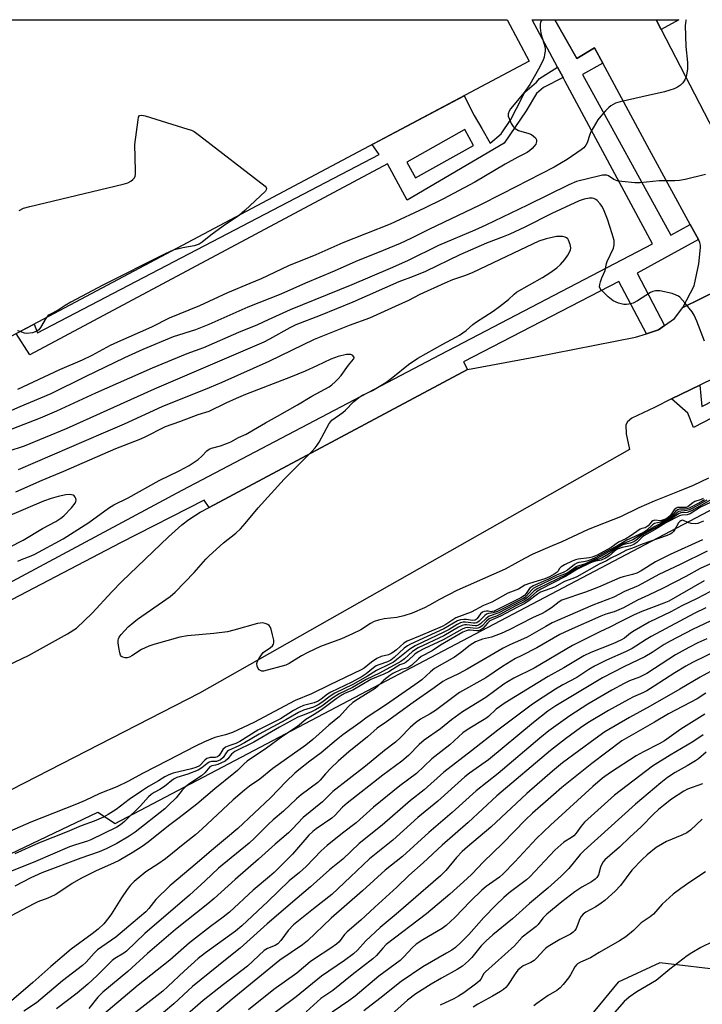
# Model space of a CAD drawing. Units: inches. Extents: x 1261766 to 1267766, y 545452 to 549452.
# Drawn here: x 1263297 to 1263510, y 549144 to 549452 of the extents above; entities that cross this region are included whole.
import ezdxf

# ---------------------------------------------------------------- set-up
doc = ezdxf.new("R2010")
doc.units = ezdxf.units.IN
doc.header["$MEASUREMENT"] = 0
for name, color, linetype in [('BLDG-Footprint', 5, 'Continuous'), ('CULTRL-Pad', 6, 'Continuous'), ('NTRL-Farm Land', 3, 'Continuous'), ('TRANS-Non Street Sidewalk', 7, 'Continuous'), ('TRANS-Parking Lot', 4, 'Continuous'), ('TRANS-Road', 130, 'Continuous'), ('TRANS-Street Sidewalk', 7, 'Continuous'), ('Undefined', 1, 'Continuous')]:
    doc.layers.add(name, color=color, linetype=linetype)

msp = doc.modelspace()

# ---------------------------------------------------------------- linework, layer by layer
at = {"layer": 'BLDG-Footprint', "elevation": 489.7}
msp.add_lwpolyline([(1263456.26, 549439.07), (1263142.62, 549272.49), (1263054.64, 549438.14), (1263080.87, 549452.07), (1263449.38, 549452.03)], close=True, dxfattribs=at)
at = {"layer": 'CULTRL-Pad'}
msp.add_lwpolyline([(1263502.96, 549452.03), (1263497.46, 549448.97), (1263495.88, 549452.03)], close=True, dxfattribs=at)
at = {"layer": 'NTRL-Farm Land'}
for points in [[(1262833.43, 548950.57), (1262930.74, 549001.46), (1263043.05, 549065.03), (1263212.15, 549152.3), (1263321.58, 549204.46), (1263327.01, 549200.95), (1263535.99, 549311.03), (1263653.72, 549371.49), (1263668.08, 549375.95), (1263741.78, 549395.1), (1263773.05, 549409.14), (1263801.76, 549426.37), (1263830.85, 549452), (1263982.99, 549451.98)], [(1263913.12, 549354.9), (1263888.55, 549337.35), (1263848.35, 549302.25), (1263823.78, 549282.47), (1263810.38, 549269.07), (1263798.57, 549255.83), (1263754.22, 549230.31), (1263723.6, 549215.95), (1263691.69, 549201.91), (1263575.24, 549140.81), (1263563.43, 549139.85), (1263548.11, 549144), (1263528.65, 549151.66), (1263518.12, 549154.85), (1263497.07, 549157.4), (1263483.98, 549151.34), (1263344.88, 548982.24), (1263255.54, 548879.5), (1263085.8, 548736.25), (1263067.3, 548726.67), (1263027.73, 548704.34), (1262958.82, 548677.54), (1262862.46, 548664.14)]]:
    msp.add_lwpolyline(points, dxfattribs=at)
at = {"layer": 'TRANS-Non Street Sidewalk'}
for points in [[(1263466.84, 549433.97, 0), (1263460.73, 549430.85, 0), (1263458.48, 549429.02, 0), (1263455.25, 549423.63, 0), (1263448.45, 549413.51, 0), (1263418.15, 549395.67, 0), (1263411.98, 549407.03, 0), (1263300.29, 549347.34, 0), (1263296.09, 549354, 0), (1263301.67, 549356.96, 0), (1263302.76, 549354.18, 0), (1263409.42, 549409.99, 0), (1263407.24, 549413.04, 0), (1263435.94, 549428.28, 0), (1263439.08, 549422.15, 0), (1263441.41, 549418.12, 0), (1263444.02, 549413.53, 0), (1263447.49, 549416.4, 0), (1263450.54, 549420.91, 0), (1263452.23, 549424.28, 0), (1263454.85, 549429.42, 0), (1263458.47, 549432.52, 0), (1263459.48, 549433.68, 0), (1263465.08, 549437.25, 0)], [(1263438.87, 549412.81, 0), (1263436.11, 549417.77, 0), (1263435.97, 549417.7, 0), (1263418.08, 549407.51, 0), (1263420.69, 549402.7, 0)]]:
    msp.add_polyline3d(points, close=True, dxfattribs=at)
at = {"layer": 'TRANS-Parking Lot'}
msp.add_polyline3d([(1263497.46, 549448.97, 0), (1263524.25, 549397.19, 0), (1263526.35, 549393.13, 0), (1263526.68, 549392.71, 0), (1263528.5, 549390.42, 0), (1263532.55, 549388.21, 0), (1263538.01, 549386.33, 0), (1263544.61, 549385.4, 0), (1263553.87, 549386.55, 0), (1263504.21, 549362.11, 0), (1263507.72, 549368.96, 0), (1263509.24, 549375.79, 0), (1263509.76, 549380.85, 0), (1263509.76, 549381.65, 0), (1263509.56, 549382.49, 0), (1263509.06, 549383.39, 0), (1263506.5, 549388.1, 0), (1263493.8, 549411.44, 0), (1263479.2, 549438.51, 0), (1263476.65, 549443.23, 0), (1263471.07, 549439.94, 0), (1263464.29, 549452.03, 0), (1263495.88, 549452.03, 0)], close=True, dxfattribs=at)
at = {"layer": 'TRANS-Road'}
for points in [[(1263293.56, 549250.36, 0), (1263299.89, 549253.44, 0), (1263312.06, 549260.17, 0), (1263314.85, 549261.92, 0), (1263319.75, 549266.66, 0), (1263325.89, 549273.31, 0), (1263329.05, 549276.56, 0), (1263343.57, 549290.44, 0), (1263347.78, 549294.19, 0), (1263349.99, 549295.92, 0), (1263353.54, 549298.17, 0), (1263356.29, 549299.65, 0), (1263436.97, 549342.76, 0), (1263457.71, 549346.59, 0), (1263489.46, 549352.85, 0), (1263492.86, 549353.95, 0), (1263496.64, 549355.17, 0), (1263498.53, 549356.51, 0), (1263501.58, 549358.68, 0), (1263504.21, 549362.11, 0), (1263553.87, 549386.55, 0)], [(1263572.13, 549368.48, 0), (1263509.48, 549337.84, 0), (1263500.71, 549333.56, 0), (1263495.35, 549330.94, 0), (1263488.3, 549327.53, 0), (1263486.93, 549326.45, 0), (1263486.38, 549325.46, 0), (1263486.48, 549322.69, 0), (1263487.54, 549317.79, 0), (1263353.3, 549241.68, 0), (1263149.42, 549136.95, 0), (1263120.75, 549122.39, 0), (1263117.99, 549125.71, 0), (1263116.8, 549126.18, 0), (1263115.84, 549126.26, 0), (1263114.24, 549126.18, 0), (1263111.05, 549125.23, 0), (1263092.39, 549116.05, 0), (1263010.15, 549071.67, 0), (1262982.71, 549056.99, 0), (1262927.68, 549027.91, 0), (1262851.1, 548987.51, 0)]]:
    msp.add_polyline3d(points, dxfattribs=at)
at = {"layer": 'TRANS-Street Sidewalk'}
for points in [[(1263271.92, 549264.36), (1263347.85, 549305.11), (1263428.58, 549347.47), (1263494.78, 549382.01), (1263467.47, 549432.8), (1263466.84, 549433.97), (1263465.08, 549437.25), (1263457.13, 549452.03), (1263464.29, 549452.03), (1263471.07, 549439.94), (1263476.65, 549443.23), (1263479.2, 549438.51), (1263472.92, 549434.99), (1263500.44, 549384.7), (1263506.5, 549388.1), (1263509.06, 549383.39), (1263489.92, 549372.85), (1263498.53, 549356.51), (1263496.64, 549355.17), (1263492.86, 549353.95), (1263484.17, 549370.3), (1263435.76, 549345.22), (1263436.97, 549342.76), (1263356.29, 549299.65), (1263354.79, 549301.94), (1263328.63, 549288.66), (1263258.68, 549252.01)], [(1263591.34, 549368.12), (1263507.56, 549324.6), (1263505.77, 549329.13), (1263500.71, 549333.56), (1263509.48, 549337.84), (1263510.09, 549331.24), (1263555.56, 549354.57)]]:
    msp.add_lwpolyline(points, dxfattribs=at)
at = {"layer": 'Undefined'}
for points, elevation in [([(1263460.22, 549452.03), (1263459.98, 549451.68), (1263459.74, 549451.19), (1263459.61, 549450.67), (1263459.61, 549449.56), (1263459.86, 549447.84), (1263460.14, 549446.76), (1263460.93, 549444.44), (1263461.21, 549443.03), (1263461.2, 549442.23), (1263461.05, 549441.17), (1263460.88, 549440.37), (1263460.48, 549439.25), (1263459.17, 549436.57), (1263456.46, 549431.83), (1263454.63, 549429.29), (1263450.41, 549424.22), (1263449.95, 549423.52), (1263449.66, 549422.67), (1263449.69, 549421.94), (1263449.93, 549421.16), (1263450.62, 549419.61), (1263451.22, 549418.67), (1263451.86, 549418.09), (1263452.86, 549417.5), (1263456.13, 549416.53), (1263456.93, 549416.17), (1263457.62, 549415.7), (1263458.19, 549415.15), (1263458.51, 549414.49), (1263458.51, 549413.98), (1263458.26, 549413.22), (1263457.79, 549412.52), (1263457.21, 549411.87), (1263456.32, 549411.09), (1263455.63, 549410.62), (1263452.64, 549409.1), (1263448.74, 549406.92), (1263439.28, 549401.33), (1263429.31, 549396.04), (1263423.53, 549393.19), (1263412.78, 549388.19), (1263398.03, 549382.37), (1263389.6, 549378.61), (1263381.11, 549375.17), (1263372.55, 549371.13), (1263369.06, 549369.62), (1263361.99, 549366.74), (1263353.34, 549362.62), (1263343.81, 549358.8), (1263338.31, 549356.02), (1263327.71, 549351.36), (1263325.45, 549350.24), (1263319.65, 549347.14), (1263316.63, 549345.64), (1263309.6, 549342.72), (1263296.52, 549336.48)], 490), ([(1263297.02, 549392.47), (1263298.3, 549393.15), (1263300.3, 549393.73), (1263329.49, 549400.64), (1263330.92, 549401.06), (1263331.88, 549401.59), (1263332.5, 549402.09), (1263333, 549402.67), (1263333.22, 549403.13), (1263333.31, 549403.67), (1263333.35, 549404.83), (1263333.11, 549413.11), (1263334.1, 549420.82), (1263334.27, 549421.61), (1263334.61, 549422.15), (1263335.24, 549422.23), (1263336.32, 549421.99), (1263349.69, 549417.9), (1263350.8, 549417.52), (1263351.59, 549417.14), (1263353.28, 549415.93), (1263373.77, 549400.06), (1263374.1, 549399.69), (1263374.25, 549399.31), (1263374.14, 549398.92), (1263373.85, 549398.52), (1263367.41, 549392.42), (1263365.74, 549390.99)], 492), ([(1263511.29, 549403.74), (1263504.92, 549402.17), (1263503.17, 549401.82), (1263501.7, 549401.73), (1263496.81, 549401.69), (1263490.91, 549401.09), (1263489.21, 549401.08), (1263485.11, 549401.49), (1263483.68, 549401.72), (1263482.64, 549402.16), (1263480.97, 549403.25), (1263480.48, 549403.46), (1263479.99, 549403.53), (1263479.15, 549403.46), (1263478.29, 549403.28), (1263470.96, 549401.47), (1263468.6, 549400.49), (1263455.71, 549394.15), (1263442.73, 549387.92), (1263439.26, 549386.35), (1263427.95, 549381.53), (1263418.27, 549376.75), (1263412.86, 549374.31), (1263400.85, 549369.19), (1263381.58, 549361.37), (1263374.78, 549358.34), (1263371.45, 549356.73), (1263365.5, 549354.3), (1263354.57, 549349.58), (1263349.36, 549347.64), (1263338.49, 549343.2), (1263320.85, 549335.43), (1263308.67, 549329.72), (1263303.57, 549327.6), (1263294.71, 549324.14)], 486), ([(1263510.96, 549351.65), (1263508.61, 549357.9), (1263507.75, 549359.8), (1263507.08, 549360.77), (1263504.83, 549363.56), (1263503.27, 549365.33), (1263502.83, 549365.67), (1263502.12, 549366.05), (1263500.85, 549366.48), (1263497.03, 549367.31), (1263496.21, 549367.4), (1263495.65, 549367.37), (1263494.87, 549367.17), (1263494.09, 549366.79), (1263490.02, 549364.23), (1263488.72, 549363.51), (1263487.39, 549363.14), (1263486.57, 549363.04), (1263485.76, 549363.05), (1263484.07, 549363.5), (1263482.47, 549364.23), (1263480.91, 549365.49), (1263478.66, 549367.67), (1263478.37, 549368.11), (1263478.23, 549368.58), (1263478.27, 549369.34), (1263478.45, 549370.14), (1263478.88, 549371.46), (1263479.96, 549373.75), (1263480.35, 549375.89), (1263480.55, 549376.55), (1263482.55, 549380.69), (1263482.77, 549381.75), (1263482.73, 549383.11), (1263482.19, 549385.13), (1263480.73, 549389.7), (1263479.39, 549392.86), (1263478.89, 549393.85), (1263478.42, 549394.57), (1263477.46, 549395.63), (1263477.04, 549395.93), (1263476.39, 549396.19), (1263475.9, 549396.28), (1263475.07, 549396.29), (1263473.38, 549396.02), (1263471.87, 549395.44), (1263463.33, 549391.54), (1263454.82, 549387.22), (1263450.24, 549385.11), (1263448.11, 549384.21), (1263442.89, 549382.23), (1263434.53, 549378.59), (1263423.89, 549373.39), (1263420.03, 549371.78), (1263415.5, 549370.12), (1263401.13, 549363.81), (1263391.01, 549359.63), (1263383.35, 549356.71), (1263381.48, 549355.8), (1263375.1, 549352.23), (1263373.35, 549351.35), (1263339.14, 549336.58), (1263311.62, 549324.28), (1263298.5, 549318.84), (1263293.48, 549317.16)], 484), ([(1263365.74, 549390.99), (1263360.64, 549387.51), (1263356.87, 549384.7), (1263354.16, 549382.55), (1263353.22, 549381.94), (1263351.65, 549381.38), (1263348.12, 549380.77), (1263345.06, 549380.01)], 492), ([(1263512.18, 549308.85), (1263507.39, 549306.53), (1263503.09, 549304.75), (1263495.23, 549301.64), (1263490.44, 549299.53), (1263484.75, 549296.75), (1263474.68, 549292.77), (1263466.47, 549288.91), (1263463.45, 549287.72), (1263457.39, 549285.05), (1263454.75, 549283.73), (1263448.69, 549280.42), (1263433.69, 549273.75), (1263428.28, 549270.91), (1263425.11, 549269.09), (1263423.5, 549268.31), (1263419.66, 549266.65), (1263417.05, 549265.78), (1263414.91, 549265.32), (1263410.91, 549264.9), (1263409.21, 549264.5), (1263407.84, 549264.03), (1263406.7, 549263.42), (1263403.67, 549261.46), (1263401.09, 549260.19), (1263397.68, 549258.66), (1263391.04, 549256.24), (1263387.13, 549254.38), (1263385.09, 549253.3), (1263381.34, 549250.88), (1263380.28, 549250.36), (1263373.27, 549248.55), (1263372.75, 549248.55), (1263372.29, 549248.68), (1263371.92, 549248.98), (1263371.63, 549249.4), (1263371.3, 549250.13), (1263371.18, 549250.89), (1263371.4, 549251.66), (1263371.81, 549252.42), (1263372.64, 549253.64), (1263373.22, 549254.3), (1263375.47, 549255.91), (1263376.07, 549256.44), (1263376.4, 549256.95), (1263376.51, 549257.39), (1263376.48, 549258.2), (1263376.13, 549259.92), (1263375.69, 549261.62), (1263375.36, 549262.38), (1263375.02, 549262.77), (1263374.58, 549263.05), (1263373.82, 549263.38), (1263373.02, 549263.57), (1263372.2, 549263.56), (1263371.37, 549263.39), (1263364.06, 549261.29), (1263362.07, 549260.81), (1263357.78, 549260.26), (1263349.5, 549259.55), (1263347.2, 549259.11), (1263338.99, 549256.88), (1263337.43, 549256.38), (1263335.19, 549255.3), (1263332.19, 549253.32), (1263331.43, 549252.94), (1263330.66, 549252.69), (1263330.1, 549252.67), (1263329.33, 549252.84), (1263328.91, 549253.1), (1263328.64, 549253.5), (1263328.4, 549254.26), (1263328.09, 549255.96), (1263327.9, 549257.38), (1263327.89, 549258.21), (1263327.98, 549258.67), (1263328.18, 549259.1), (1263328.86, 549260), (1263331.07, 549262.32), (1263332.81, 549263.87), (1263333.96, 549264.77), (1263336.69, 549266.61), (1263344.11, 549271.89), (1263345.73, 549273.16), (1263351.68, 549279.3), (1263355.31, 549283.48), (1263356.31, 549284.53), (1263360.83, 549288.62), (1263364.65, 549291.64), (1263366.08, 549292.97), (1263367.59, 549294.62), (1263371.58, 549299.57), (1263379.75, 549308.5), (1263388.24, 549317.03), (1263389.38, 549318.28), (1263390.04, 549319.13), (1263390.66, 549320.11), (1263393.74, 549325.85), (1263394.25, 549326.55), (1263394.66, 549326.94), (1263398.06, 549329.35), (1263398.88, 549330.1), (1263401.34, 549332.69), (1263403.06, 549334.04), (1263404.01, 549334.61), (1263407.26, 549336.24), (1263411.48, 549338.75), (1263413.63, 549340.34), (1263418.56, 549344.38), (1263421.45, 549346.3), (1263429.24, 549350.67), (1263433.34, 549352.83), (1263434.51, 549353.54), (1263436.56, 549354.97), (1263438.67, 549356.81), (1263439.79, 549357.67), (1263444.97, 549361.03), (1263447.01, 549362.45), (1263449.77, 549364.67), (1263451.51, 549366.31), (1263452.32, 549366.96), (1263460.41, 549371.57), (1263462.68, 549373), (1263464.83, 549374.52), (1263466.05, 549375.6), (1263467.35, 549377.1), (1263468.32, 549378.48), (1263469.08, 549380.03), (1263469.25, 549380.83), (1263469.07, 549381.88), (1263468.53, 549383.16), (1263468.25, 549383.6), (1263467.9, 549383.95), (1263467.46, 549384.16), (1263466.68, 549384.3), (1263464.72, 549384.31), (1263461.5, 549383.58), (1263459.24, 549382.86), (1263453.28, 549380.1), (1263438.64, 549373.11), (1263436.32, 549372.16), (1263432.3, 549370.74), (1263429.89, 549369.72), (1263422.08, 549366.2), (1263418.52, 549364.38), (1263414.42, 549362.44), (1263406.35, 549358.86), (1263399.99, 549356.49), (1263389.11, 549352.13), (1263374.91, 549345.26), (1263360.28, 549338.74), (1263356.29, 549337.05), (1263341.54, 549331.07), (1263329.8, 549325.68), (1263323.17, 549322.9), (1263296.63, 549311.46)], 482), ([(1263345.06, 549380.01), (1263342.57, 549378.89), (1263323.11, 549369.1), (1263313.15, 549363.85), (1263311.36, 549362.82), (1263309.2, 549361.29), (1263306.36, 549359.9), (1263305.91, 549359.56), (1263305.42, 549358.95)], 492), ([(1263305.42, 549358.95), (1263303.68, 549355.85), (1263303.14, 549355.2), (1263302.47, 549354.71), (1263301.12, 549354.26), (1263299.41, 549354), (1263298.62, 549354.11), (1263297.32, 549354.65)], 492), ([(1263297.32, 549354.65), (1263296.51, 549354.84)], 492), ([(1263296.55, 549282.87), (1263297.73, 549283.44), (1263300.72, 549284.51), (1263301.93, 549285.03), (1263310.69, 549289.83), (1263318.77, 549294.95), (1263324.91, 549299.41), (1263326.56, 549300.48), (1263331, 549302.68), (1263340.71, 549308.11), (1263346.96, 549311.08), (1263350.1, 549312.8), (1263352.92, 549314.67), (1263354.02, 549315.67), (1263355.63, 549317.37), (1263356.27, 549317.87), (1263357.01, 549318.21), (1263359.85, 549318.94), (1263362.08, 549319.73), (1263363.11, 549320.19), (1263365.51, 549321.48), (1263367.85, 549322.62), (1263370.18, 549323.9), (1263373.92, 549326.13), (1263377.63, 549328.16), (1263383.87, 549331.73), (1263388.32, 549334.46), (1263393.79, 549337.39), (1263394.66, 549338), (1263395.65, 549338.87), (1263396.62, 549339.83), (1263397.57, 549340.93), (1263399.77, 549344.14), (1263401.42, 549345.98), (1263401.58, 549346.38), (1263401.57, 549346.57), (1263401.21, 549347.12), (1263400.56, 549347.44), (1263400.02, 549347.49), (1263399.15, 549347.41), (1263396.62, 549346.8), (1263394.25, 549346.03), (1263389.98, 549343.94), (1263386.24, 549342.28), (1263381.67, 549340.41), (1263367.64, 549334.95), (1263364.74, 549333.74), (1263361.55, 549332.3), (1263356.18, 549329.7), (1263352.81, 549328.63), (1263347.1, 549326.42), (1263342.55, 549324.83), (1263335.97, 549321.5), (1263334.4, 549320.77), (1263327.02, 549317.98), (1263310.82, 549310.87), (1263304.02, 549308.06), (1263295.81, 549304.44)], 480), ([(1263511.66, 549301.93), (1263507.35, 549299.43), (1263506.3, 549298.94), (1263505.49, 549298.68), (1263504.76, 549298.58), (1263503.55, 549298.55), (1263502.91, 549298.4), (1263502.31, 549298), (1263501.16, 549296.93), (1263500.28, 549296.26), (1263497.52, 549294.76), (1263495.49, 549293.77), (1263492.64, 549291.96), (1263490.54, 549290.81), (1263488.63, 549289.6), (1263485.48, 549288.28), (1263479.64, 549284.92), (1263477.36, 549283.7), (1263473.49, 549281.98), (1263471.36, 549281.36), (1263470.9, 549281.16), (1263468.7, 549279.52), (1263468.05, 549279.14), (1263464.72, 549277.85), (1263458.2, 549274.77), (1263457.46, 549274.33), (1263457.03, 549273.96), (1263455.39, 549272.06), (1263454.83, 549271.55), (1263454.32, 549271.21), (1263446.32, 549267.16), (1263445.03, 549266.71), (1263443.53, 549266.56), (1263442.91, 549266.36), (1263442.34, 549265.94), (1263440.59, 549264.11), (1263439.92, 549263.67), (1263439.36, 549263.53), (1263438.85, 549263.54), (1263436.36, 549263.87), (1263435.58, 549263.8), (1263434.83, 549263.61), (1263433.7, 549263.08), (1263431.25, 549261.57), (1263429.59, 549260.66), (1263420.63, 549256.47), (1263418.92, 549255.38), (1263415.33, 549252.44), (1263413.88, 549251.38), (1263412.41, 549250.58), (1263408.57, 549248.72), (1263405.79, 549246.98), (1263401.21, 549244.36), (1263395.5, 549241.64), (1263394.1, 549240.74), (1263391.51, 549238.77), (1263390.35, 549238.01), (1263388.88, 549237.3), (1263385.73, 549236.29), (1263384.24, 549235.65), (1263380.26, 549233.35), (1263371.91, 549228.81), (1263367.35, 549226.11), (1263365.58, 549225.19), (1263362.31, 549223.69), (1263361.89, 549223.37), (1263361.58, 549223.01), (1263360.67, 549221.5), (1263359.88, 549220.85), (1263358.61, 549220.34), (1263357, 549220.25), (1263356.27, 549220.06), (1263355.58, 549219.6), (1263354.07, 549218.29), (1263352.86, 549217.58), (1263349.7, 549216.35), (1263346.17, 549215.27), (1263345.18, 549214.79), (1263342.33, 549212.48), (1263340.87, 549211.56), (1263339.1, 549210.62), (1263338.22, 549209.99), (1263337.4, 549209.22), (1263334.85, 549206.41), (1263329.89, 549201.51), (1263328.65, 549200.47), (1263327.45, 549199.75), (1263319.38, 549195.81), (1263318.28, 549195.41), (1263314.62, 549194.3), (1263312.75, 549193.6), (1263302.13, 549189.03), (1263292.51, 549185.18)], 476), ([(1263293.99, 549287.29), (1263298.28, 549289.4), (1263304.29, 549293.06), (1263308.44, 549295.31), (1263310.02, 549296.36), (1263310.89, 549297.08), (1263313.35, 549299.6), (1263314.47, 549301.04), (1263314.68, 549301.51), (1263314.78, 549301.98), (1263314.7, 549302.45), (1263314.51, 549302.89), (1263314.21, 549303.27), (1263313.81, 549303.52), (1263312.76, 549303.68), (1263311.53, 549303.59), (1263309.14, 549303.11), (1263306.99, 549302.51), (1263304.59, 549301.63), (1263292.6, 549296.53)], 478), ([(1263510.55, 549302.44), (1263509.88, 549302.14), (1263507.98, 549301.53), (1263507.28, 549301.09), (1263505.84, 549299.96), (1263505.28, 549299.68), (1263504.8, 549299.61), (1263503.06, 549299.69), (1263502.54, 549299.63), (1263502.07, 549299.47), (1263501.51, 549298.94), (1263500.21, 549297.04), (1263499.17, 549296.26), (1263498.2, 549295.78), (1263497.25, 549295.5), (1263495.51, 549295.65), (1263494.83, 549295.49), (1263494.44, 549295.18), (1263493.35, 549293.93), (1263492.78, 549293.47), (1263492.45, 549293.34), (1263491.37, 549293.14), (1263490.89, 549292.93), (1263487.78, 549290.69), (1263486.4, 549289.91), (1263484.1, 549288.81), (1263481.82, 549287.15), (1263477.42, 549284.76), (1263475.86, 549284.1), (1263475, 549283.93), (1263471.48, 549283.53), (1263470.71, 549283.31), (1263469.63, 549282.85), (1263467.23, 549281.71), (1263466.25, 549281.14), (1263465.73, 549280.63), (1263465.19, 549279.71), (1263464.92, 549279.41), (1263464.06, 549278.8), (1263462.57, 549277.98), (1263461.11, 549277.4), (1263456.28, 549275.94), (1263454.91, 549275.42), (1263452.86, 549274.12), (1263449.58, 549272.89), (1263444.52, 549270.11), (1263441.95, 549268.99), (1263438.08, 549266.98), (1263433.31, 549265.13), (1263430.24, 549263.14), (1263429.02, 549262.5), (1263422.19, 549259.52), (1263418.12, 549257.9), (1263417.11, 549257.24), (1263414.76, 549255.17), (1263413.33, 549254.12), (1263412.3, 549253.59), (1263410.03, 549253.05), (1263408.68, 549252.49), (1263407.02, 549251.36), (1263404.74, 549249.5), (1263403.74, 549248.89), (1263393.97, 549244.28), (1263388.22, 549241.43), (1263383.2, 549239.31), (1263370.26, 549232.43), (1263363.55, 549229.32), (1263361.42, 549228.63), (1263358.03, 549227.75), (1263354.83, 549226.44), (1263352.08, 549225.11), (1263343.39, 549220.56), (1263335.68, 549216.69), (1263330.94, 549214.09), (1263327.51, 549212.38), (1263322.13, 549210.26), (1263317.64, 549208.15), (1263314.85, 549206.93), (1263300.6, 549201.37), (1263294, 549198.47)], 480), ([(1263516, 549302.72), (1263509.72, 549299.74), (1263506.5, 549297.72), (1263505.6, 549297.38), (1263503.94, 549297.25), (1263503.19, 549297.06), (1263498.94, 549294.91), (1263495.6, 549292.75), (1263492.02, 549290.85), (1263491.46, 549290.39), (1263489.87, 549288.71), (1263488.92, 549288.11), (1263487.86, 549287.68), (1263485.22, 549287.18), (1263483.75, 549286.61), (1263482.82, 549286.02), (1263481.08, 549284.42), (1263480.09, 549283.79), (1263478.75, 549283.21), (1263476.51, 549282.76), (1263475.38, 549282.33), (1263471.08, 549280.24), (1263467.53, 549278.06), (1263459.91, 549274.17), (1263458.49, 549273.27), (1263455.78, 549270.95), (1263454.65, 549270.14), (1263452.07, 549268.9), (1263447.03, 549266.19), (1263446.06, 549265.75), (1263444.46, 549265.17), (1263443.76, 549264.82), (1263442.95, 549264.19), (1263441.51, 549262.72), (1263440.85, 549262.2), (1263440.2, 549261.95), (1263439.71, 549261.89), (1263436.88, 549262.16), (1263436.06, 549261.99), (1263435.26, 549261.66), (1263429.35, 549258.31), (1263423.35, 549255.48), (1263421.52, 549254.54), (1263420.48, 549253.81), (1263418.42, 549251.85), (1263417.54, 549251.16), (1263417.08, 549250.91), (1263415.88, 549250.49), (1263412.44, 549248.32), (1263410.88, 549247.57), (1263406.84, 549245.93), (1263401.19, 549242.58), (1263398.79, 549241.64), (1263397.85, 549241.16), (1263395.94, 549239.84), (1263391.43, 549236.47), (1263389.06, 549234.93), (1263386.46, 549233.38), (1263383.88, 549231.26), (1263379.36, 549228.17), (1263374.24, 549224.44), (1263368.13, 549220.38), (1263367.09, 549219.49), (1263365.11, 549217.53), (1263364.04, 549216.58), (1263358.13, 549211.8), (1263352.43, 549206.99), (1263346.98, 549202.68), (1263343.65, 549200.21), (1263337.27, 549195.07), (1263335.38, 549193.71), (1263332.25, 549191.71), (1263328.21, 549189.34), (1263326.66, 549188.59), (1263320.82, 549186.02), (1263316.21, 549183.78), (1263313.56, 549182.22), (1263309.67, 549179.58), (1263308.18, 549178.67), (1263305.95, 549177.6), (1263302.79, 549176.45), (1263301.55, 549175.87), (1263294.45, 549172.05)], 472), ([(1263515.12, 549303.25), (1263509.46, 549300.11), (1263506.92, 549298.58), (1263505.59, 549298.09), (1263503.55, 549297.94), (1263502.9, 549297.69), (1263500.48, 549296.04), (1263491.54, 549290.96), (1263489.57, 549289.38), (1263488.86, 549288.93), (1263487.8, 549288.51), (1263486.18, 549288.18), (1263485.5, 549287.94), (1263483.33, 549286.72), (1263481.03, 549285.08), (1263479.03, 549283.96), (1263477.99, 549283.48), (1263475.45, 549282.59), (1263472.68, 549281.28), (1263471.11, 549280.68), (1263468.01, 549278.77), (1263458.9, 549274.38), (1263457.75, 549273.62), (1263455.68, 549271.58), (1263454.65, 549270.77), (1263451.57, 549269.25), (1263446.78, 549266.73), (1263443.78, 549265.67), (1263442.85, 549265.01), (1263441.01, 549263.34), (1263440.39, 549262.92), (1263439.79, 549262.73), (1263439.32, 549262.71), (1263436.62, 549263.02), (1263436.09, 549262.97), (1263435.34, 549262.77), (1263434.19, 549262.22), (1263429.61, 549259.58), (1263421.57, 549255.78), (1263419.84, 549254.66), (1263417.32, 549252.4), (1263416.2, 549251.58), (1263409.52, 549247.87), (1263405.36, 549245.92), (1263401.08, 549243.4), (1263396.86, 549241.47), (1263394.91, 549240.2), (1263391.47, 549237.62), (1263389.54, 549236.42), (1263388.03, 549235.68), (1263385.09, 549234.6), (1263384.03, 549234.11), (1263378.24, 549231.03), (1263370.21, 549226.36), (1263364.37, 549223.38), (1263363.31, 549222.62), (1263362.18, 549221.12), (1263361.34, 549220.44), (1263359.07, 549219.38), (1263358.29, 549219.12), (1263357.15, 549218.91), (1263356.55, 549218.58), (1263355.98, 549218.01), (1263354.92, 549216.72), (1263353.94, 549215.81), (1263349.93, 549213.21), (1263348.77, 549212.32), (1263347.84, 549211.3), (1263346.01, 549208.98), (1263343.56, 549206.5), (1263342.5, 549205.55), (1263333.22, 549198.24), (1263331.29, 549196.97), (1263327.46, 549194.67), (1263324.11, 549193.02), (1263321.95, 549192.11), (1263316.27, 549190.1), (1263304.09, 549185.46), (1263300.63, 549183.93), (1263295.66, 549181.35)], 474), ([(1263511, 549302.1), (1263509.89, 549301.4), (1263507.23, 549299.97), (1263506.2, 549299.47), (1263505.42, 549299.19), (1263504.91, 549299.1), (1263503.19, 549299.11), (1263502.49, 549298.94), (1263501.9, 549298.45), (1263500.51, 549296.83), (1263499.43, 549296.08), (1263497.38, 549295.11), (1263495.76, 549294.81), (1263495.31, 549294.65), (1263494.69, 549294.22), (1263492.81, 549292.52), (1263491.88, 549291.88), (1263486.74, 549289.42), (1263483.78, 549287.64), (1263481.24, 549286.37), (1263477.05, 549284.06), (1263475.49, 549283.33), (1263474.21, 549282.87), (1263473.2, 549282.63), (1263471.74, 549282.48), (1263471.12, 549282.31), (1263470.38, 549281.87), (1263468.15, 549280.12), (1263467.09, 549279.43), (1263464.78, 549278.5), (1263462.01, 549277.12), (1263457.48, 549275.15), (1263456.75, 549274.7), (1263456.35, 549274.34), (1263455.31, 549272.82), (1263454.78, 549272.21), (1263453.59, 549271.45), (1263445.3, 549267.3), (1263444.8, 549267.14), (1263444.33, 549267.09), (1263443.41, 549267.31), (1263442.91, 549267.31), (1263442.13, 549267.12), (1263441.63, 549266.9), (1263441, 549266.42), (1263439.96, 549264.96), (1263439.63, 549264.62), (1263439.35, 549264.46), (1263438.54, 549264.38), (1263436.66, 549264.66), (1263435.85, 549264.7), (1263434.82, 549264.57), (1263433.86, 549264.27), (1263429.58, 549261.72), (1263419.16, 549256.98), (1263418.24, 549256.43), (1263417.2, 549255.66), (1263414.03, 549252.77), (1263413, 549251.96), (1263411.96, 549251.44), (1263409.28, 549250.54), (1263408.5, 549250.17), (1263407.57, 549249.51), (1263405.33, 549247.68), (1263404.11, 549246.86), (1263400.85, 549245.06), (1263394.29, 549241.94), (1263393.3, 549241.3), (1263391.31, 549239.77), (1263390.38, 549239.14), (1263389.14, 549238.61), (1263385.76, 549237.74), (1263384.38, 549237.21), (1263382.66, 549236.23), (1263378.63, 549233.66), (1263371.46, 549230.04), (1263365.86, 549226.5), (1263364.62, 549225.93), (1263362.41, 549225.18), (1263361.41, 549224.72), (1263360.63, 549224.06), (1263359.42, 549222.21), (1263358.91, 549221.72), (1263358.22, 549221.54), (1263356.58, 549221.5), (1263355.55, 549221.2), (1263354.94, 549220.73), (1263353.3, 549218.97), (1263352.19, 549218.37), (1263350.81, 549217.98), (1263345.09, 549216.67), (1263343.76, 549216.16), (1263342.5, 549215.52), (1263340.49, 549214.22), (1263337.4, 549212.44), (1263335.2, 549211.04), (1263331.38, 549208.41), (1263327.23, 549205.34), (1263324.8, 549203.75), (1263323.33, 549202.95), (1263320.43, 549201.64), (1263316.32, 549200.14), (1263311.99, 549198.3), (1263303.05, 549194.8), (1263295.67, 549191.47)], 478), ([(1263510.62, 549295.4), (1263509.63, 549294.94), (1263508.86, 549294.7), (1263508.01, 549294.6), (1263506.84, 549294.69), (1263505.72, 549294.98), (1263504.37, 549295.64), (1263503.99, 549295.67), (1263503.59, 549295.54), (1263503.23, 549295.25), (1263502.89, 549294.84), (1263501.73, 549292.82), (1263501.26, 549292.14), (1263500.73, 549291.62), (1263500.28, 549291.33), (1263499.3, 549290.88), (1263491.54, 549288.16), (1263488.45, 549286.9), (1263486.64, 549286.32), (1263484.08, 549284.96), (1263481.71, 549283.83), (1263480.33, 549282.98), (1263478.09, 549281.96), (1263471.08, 549277.96), (1263469.83, 549277.43), (1263467.25, 549276.52), (1263464.11, 549274.79), (1263459.77, 549273.19), (1263458.83, 549272.61), (1263455.84, 549270.28), (1263454.87, 549269.64), (1263452.37, 549268.46), (1263447.28, 549265.66), (1263443.99, 549264.2), (1263443.23, 549263.54), (1263441.73, 549261.84), (1263441.09, 549261.38), (1263440.39, 549261.13), (1263439.87, 549261.08), (1263437.84, 549261.28), (1263437.15, 549261.28), (1263436.54, 549261.13), (1263435.51, 549260.69), (1263428.51, 549256.64), (1263425.91, 549254.85), (1263422.51, 549253.09), (1263421.63, 549252.38), (1263419.55, 549250.4), (1263418.66, 549249.73), (1263417.99, 549249.46), (1263416.22, 549249.08), (1263413.69, 549247.79), (1263412.73, 549247.19), (1263410.89, 549245.73), (1263409, 549243.8), (1263408.13, 549243.07), (1263402.93, 549239.91), (1263401.22, 549238.72), (1263399.76, 549237.38), (1263397, 549234.37), (1263393.67, 549231.6), (1263388.69, 549227.2), (1263386.49, 549225.35), (1263376.2, 549218.15), (1263372.18, 549214.77), (1263368.88, 549212.56), (1263367.31, 549211.33), (1263363.8, 549208.34), (1263354.15, 549199.24), (1263352.04, 549197.36), (1263348.68, 549194.81), (1263342.64, 549189.88), (1263340.27, 549188.19), (1263336.58, 549185.79), (1263332.91, 549182.83), (1263331.74, 549181.65), (1263330.73, 549180.32), (1263328.98, 549177.71), (1263325.87, 549172.73), (1263325.03, 549171.54), (1263323.4, 549169.52), (1263321.68, 549167.88), (1263319.82, 549166.43), (1263313.25, 549161.63), (1263306.91, 549156.2), (1263301.27, 549151.22), (1263294.55, 549145.55)], 470), ([(1263510.37, 549289.57), (1263500.25, 549284.99), (1263497.72, 549283.76), (1263495.7, 549282.64), (1263491.22, 549279.91), (1263489.84, 549279.15), (1263488.48, 549278.67), (1263485.61, 549278), (1263484.49, 549277.67), (1263477.92, 549274.78), (1263473.79, 549273.19), (1263466.43, 549270.66), (1263465.59, 549270.18), (1263463.17, 549268.29), (1263461.25, 549267.09), (1263460.26, 549266.56), (1263457.31, 549265.22), (1263450.02, 549261.41), (1263447.46, 549260.24), (1263445.84, 549259.61), (1263444.46, 549259.17), (1263441.7, 549258.5), (1263439.51, 549257.65), (1263437.78, 549256.64), (1263434.81, 549254.26), (1263432.87, 549252.86), (1263426.71, 549249.37), (1263425.4, 549248.34), (1263422.68, 549245.84), (1263420.57, 549244.2), (1263411.38, 549237.86), (1263405.69, 549234.15), (1263403.48, 549232.48), (1263398.07, 549228.62), (1263395.97, 549226.95), (1263391.31, 549222.97), (1263387.79, 549220.44), (1263384.26, 549217.73), (1263383.01, 549216.63), (1263380.36, 549214.01), (1263375.48, 549208.93), (1263365.22, 549199.41), (1263361.41, 549196.14), (1263357, 549192.51), (1263352.57, 549188.64), (1263343.99, 549181.46), (1263339.65, 549177.14), (1263337.43, 549174.38), (1263336.51, 549173.37), (1263332.6, 549169.96), (1263327.13, 549165.45), (1263321.49, 549161.43), (1263320.45, 549160.44), (1263317.87, 549157.59), (1263316.8, 549156.59), (1263310.5, 549151.75), (1263302.41, 549144.88), (1263298.47, 549142.3)], 468), ([(1263511.8, 549286.04), (1263503.39, 549281.86), (1263496.66, 549278.71), (1263490.21, 549275.23), (1263486.01, 549273.38), (1263482.64, 549271.64), (1263476.06, 549269.16), (1263465.81, 549264.67), (1263463.45, 549263.57), (1263461.41, 549262.5), (1263455.56, 549259.12), (1263453.56, 549258.18), (1263450.2, 549256.74), (1263448.14, 549255.73), (1263436.84, 549249.14), (1263434.13, 549247.68), (1263430.38, 549245.91), (1263429.27, 549245.27), (1263426.58, 549243.26), (1263420.01, 549238.7), (1263411.73, 549232.64), (1263408.8, 549230.66), (1263405.78, 549228.03), (1263399.96, 549223.35), (1263396.58, 549220.4), (1263394.25, 549218.17), (1263392.61, 549216.47), (1263390.98, 549214.45), (1263390.28, 549213.72), (1263385.01, 549209.84), (1263383.55, 549208.66), (1263379.52, 549204.76), (1263376.27, 549202.06), (1263374.7, 549200.66), (1263370.47, 549196.38), (1263368.76, 549194.77), (1263359.18, 549186.92), (1263355.04, 549182.97), (1263350.13, 549178.57), (1263336.27, 549166.55), (1263330.54, 549161.08), (1263329.68, 549160.44), (1263326.89, 549158.78), (1263325.99, 549158.08), (1263321.39, 549153.44), (1263318.42, 549150.68), (1263315.08, 549147.93), (1263308.62, 549142.98)], 466), ([(1263516.33, 549283.58), (1263509.59, 549280.56), (1263505.11, 549278.11), (1263498.07, 549274.42), (1263493.48, 549272.23), (1263490.08, 549270.74), (1263485.63, 549268.31), (1263482.73, 549267.07), (1263480.16, 549266.29), (1263478.57, 549265.67), (1263468.76, 549261.37), (1263465.83, 549259.97), (1263458.67, 549255.76), (1263453.9, 549253.45), (1263452, 549252.44), (1263447.94, 549249.97), (1263442.71, 549246.45), (1263434.46, 549241.87), (1263426.93, 549236.18), (1263425.36, 549235.2), (1263422.27, 549233.5), (1263420.73, 549232.41), (1263419.03, 549230.96), (1263415.97, 549227.69), (1263414.44, 549226.3), (1263411.01, 549223.7), (1263405.08, 549218.87), (1263394.89, 549210.93), (1263391.65, 549207.71), (1263385.64, 549202.83), (1263382.36, 549199.29), (1263381.06, 549198.03), (1263376.87, 549194.43), (1263371.74, 549189.79), (1263364.41, 549183.4), (1263357.86, 549177.45), (1263355.87, 549175.78), (1263345.81, 549167.78), (1263337.09, 549160.32), (1263330.94, 549154.71), (1263323.16, 549148.25), (1263321.55, 549146.62), (1263318.74, 549143.1)], 464), ([(1263510.84, 549276.77), (1263499.83, 549270.37), (1263498.32, 549269.74), (1263491.39, 549267.17), (1263489.03, 549266.16), (1263484.81, 549264.05), (1263481.41, 549262.22), (1263478.3, 549260.77), (1263469.72, 549256.52), (1263457.79, 549249.5), (1263451.39, 549246.3), (1263449.69, 549245.34), (1263448.27, 549244.41), (1263442.67, 549240.34), (1263435.43, 549235.86), (1263431.94, 549233.29), (1263428.52, 549230.55), (1263423.42, 549227.01), (1263421.88, 549225.6), (1263418.58, 549222.2), (1263416.48, 549220.36), (1263410.56, 549215.98), (1263399.43, 549207.31), (1263397.93, 549205.98), (1263395.5, 549203.39), (1263394.57, 549202.57), (1263389.75, 549199.26), (1263388.64, 549198.41), (1263387.48, 549197.24), (1263382.38, 549191.31), (1263376.6, 549185.61), (1263375.18, 549184.31), (1263370.01, 549180.08), (1263362.68, 549173.21), (1263360.68, 549171.61), (1263356.7, 549168.69), (1263350.2, 549163.63), (1263344.08, 549158.19), (1263334.14, 549150.41), (1263321.46, 549139.7)], 462), ([(1263510.28, 549202.26), (1263506.56, 549198.84), (1263505.44, 549198), (1263503.92, 549197.23), (1263499.12, 549195.26), (1263497.83, 549194.59), (1263495.9, 549193.37), (1263493.02, 549191.09), (1263491.55, 549189.71), (1263488.31, 549186.36), (1263484.78, 549181.59), (1263483.03, 549179.79), (1263479.84, 549176.9), (1263478.71, 549176), (1263477.03, 549174.91), (1263473.96, 549173.24), (1263473.06, 549172.56), (1263472.51, 549171.91), (1263472.08, 549171.17), (1263471.26, 549168.96), (1263470.88, 549168.16), (1263470.45, 549167.51), (1263469.95, 549166.97), (1263469.09, 549166.35), (1263465.81, 549164.64), (1263462.18, 549162.51), (1263461.35, 549161.9), (1263460.81, 549161.39), (1263458.64, 549158.92), (1263457.79, 549158.12), (1263456.79, 549157.53), (1263454.4, 549156.4), (1263453.28, 549155.65), (1263452.7, 549155.06), (1263451.83, 549153.95), (1263449.45, 549150.34), (1263448.93, 549149.71), (1263448.21, 549149.04), (1263447.26, 549148.39), (1263444.78, 549146.92), (1263440.2, 549144.45), (1263438.69, 549143.55)], 438), ([(1263511.29, 549185.79), (1263506.44, 549182.61), (1263503.55, 549180.59), (1263501.19, 549178.81), (1263497.79, 549175.67), (1263495.01, 549172.55), (1263494, 549171.75), (1263491.17, 549169.87), (1263488.85, 549167.5), (1263486.4, 549165.49), (1263484.48, 549164.26), (1263478.13, 549160.63), (1263475.36, 549158.9), (1263472.28, 549157.59), (1263471.36, 549157.09), (1263470.96, 549156.76), (1263470.44, 549156.16), (1263469.09, 549153.63), (1263468.47, 549152.68), (1263466.89, 549150.66), (1263465.93, 549149.62), (1263464.88, 549148.79), (1263462.15, 549147.14), (1263458.59, 549144.71), (1263457.72, 549143.99)], 436), ([(1263513.64, 549164.01), (1263509.87, 549162.16), (1263507.06, 549160.56), (1263505.59, 549159.59), (1263500.19, 549155.42), (1263495.83, 549151.89), (1263489.79, 549148.33), (1263487.44, 549146.68), (1263485.91, 549145.35), (1263482.89, 549141.88)], 434)]:
    msp.add_lwpolyline(points, dxfattribs=dict(at, elevation=elevation))
for points in [[(1263505.28, 549452.03, 488), (1263505.17, 549451.78, 488), (1263505.02, 549451.03, 488), (1263504.98, 549450.21, 488), (1263505.16, 549443.68, 488), (1263505.61, 549438.73, 488), (1263505.67, 549436.74, 488), (1263505.48, 549435.36, 488), (1263505.22, 549434.28, 488), (1263504.81, 549433.25, 488), (1263504.23, 549432.34, 488), (1263503.44, 549431.59, 488), (1263502.55, 549430.97, 488), (1263501.5, 549430.5, 488), (1263500.14, 549430.02, 488), (1263498.45, 549429.54, 488), (1263491.55, 549427.92, 488), (1263484.59, 549426.41, 488), (1263483.23, 549425.94, 488), (1263481.76, 549425.14, 488), (1263481.09, 549424.64, 488), (1263480.09, 549423.64, 488), (1263478.57, 549421.95, 488), (1263477.71, 549420.81, 488), (1263475.49, 549417, 488), (1263475.16, 549416.21, 488), (1263474.33, 549413.6, 488), (1263473.95, 549412.91, 488), (1263473.32, 549412.08, 488), (1263472.5, 549411.39, 488), (1263468.05, 549408.44, 488), (1263464.08, 549406.02, 488), (1263447.83, 549397.63, 488), (1263440.8, 549394.12, 488), (1263424.86, 549386.49, 488), (1263419.3, 549383.72, 488), (1263415.92, 549382.18, 488), (1263410.69, 549379.91, 488), (1263402.13, 549376.5, 488), (1263395.39, 549373.49, 488), (1263386.36, 549369.7, 488), (1263378.69, 549366.36, 488), (1263368.42, 549362.22, 488), (1263356.24, 549356.81, 488), (1263352.02, 549355.19, 488), (1263345.04, 549353.02, 488), (1263335.61, 549349.02, 488), (1263329.88, 549346.39, 488), (1263317.64, 549340.52, 488), (1263306.83, 549335.2, 488), (1263297.16, 549331.16, 488), (1263280.17, 549323.61, 488)], [(1263512.64, 549273.32, 460), (1263508.73, 549271.24, 460), (1263503.86, 549268.89, 460), (1263500.45, 549267.05, 460), (1263493.71, 549263.79, 460), (1263488.99, 549261.16, 460), (1263487.9, 549260.38, 460), (1263485.97, 549258.81, 460), (1263484.85, 549258.17, 460), (1263482.33, 549257.08, 460), (1263475.44, 549254.35, 460), (1263473.28, 549253.33, 460), (1263467.07, 549249.6, 460), (1263462.14, 549246.82, 460), (1263448.76, 549238.62, 460), (1263445.96, 549236.64, 460), (1263443.48, 549234.36, 460), (1263442.67, 549233.72, 460), (1263437.16, 549230.4, 460), (1263435.47, 549229.24, 460), (1263431.46, 549225.54, 460), (1263425.8, 549221.14, 460), (1263421.07, 549216.51, 460), (1263415.86, 549212.66, 460), (1263407.67, 549206.01, 460), (1263402.2, 549201.14, 460), (1263397.95, 549197.94, 460), (1263393.16, 549194.01, 460), (1263391.32, 549192.34, 460), (1263386.61, 549187.49, 460), (1263384.52, 549185.61, 460), (1263381.34, 549182.99, 460), (1263374.66, 549176.5, 460), (1263366.55, 549168.9, 460), (1263364.53, 549167.27, 460), (1263355.18, 549160.52, 460), (1263352.84, 549158.72, 460), (1263348.47, 549154.83, 460), (1263343.42, 549149.96, 460), (1263341.88, 549148.57, 460), (1263325.5, 549135.86, 460)], [(1263511.43, 549268.3, 458), (1263507.79, 549266.51, 458), (1263494.29, 549259.33, 458), (1263492.76, 549258.44, 458), (1263489.53, 549256.28, 458), (1263488.39, 549255.6, 458), (1263486.56, 549254.71, 458), (1263480.35, 549251.95, 458), (1263476.65, 549250.1, 458), (1263474.9, 549249.07, 458), (1263471.14, 549246.51, 458), (1263466.72, 549244.21, 458), (1263464.44, 549242.89, 458), (1263458.83, 549239.23, 458), (1263456.88, 549237.86, 458), (1263446.42, 549230.06, 458), (1263438.27, 549223.67, 458), (1263429.55, 549216.97, 458), (1263423.49, 549211.4, 458), (1263419.17, 549208.14, 458), (1263410.31, 549200.39, 458), (1263403.17, 549194.7, 458), (1263398.02, 549189.79, 458), (1263393.85, 549186.4, 458), (1263387.95, 549181.08, 458), (1263383.77, 549177.63, 458), (1263374.47, 549169.56, 458), (1263365.98, 549161.94, 458), (1263361.89, 549158.71, 458), (1263351.11, 549149.96, 458), (1263349.72, 549148.74, 458), (1263345.3, 549144.53, 458), (1263335.57, 549136.48, 458)], [(1263514.76, 549265.11, 456), (1263507.25, 549261.58, 456), (1263500.25, 549257.89, 456), (1263498.42, 549256.82, 456), (1263494.63, 549254.36, 456), (1263492.38, 549253.03, 456), (1263485.97, 549250, 456), (1263479.08, 549246.43, 456), (1263464.5, 549237.67, 456), (1263462.09, 549236.04, 456), (1263457.59, 549232.51, 456), (1263443.55, 549220.78, 456), (1263437.6, 549216.63, 456), (1263436.09, 549215.46, 456), (1263427.75, 549207.9, 456), (1263421.45, 549202.79, 456), (1263413.64, 549195.73, 456), (1263406.34, 549189.88, 456), (1263400.49, 549184.24, 456), (1263394.64, 549178.74, 456), (1263388.87, 549174.3, 456), (1263382.64, 549169.21, 456), (1263380.98, 549167.53, 456), (1263378.7, 549164.4, 456), (1263377.71, 549163.36, 456), (1263376.88, 549162.81, 456), (1263374.49, 549161.86, 456), (1263373.53, 549161.26, 456), (1263368.26, 549156.35, 456), (1263360.75, 549150.61, 456), (1263354.44, 549145.57, 456), (1263348.7, 549140.58, 456)], [(1263511.67, 549258.57, 454), (1263508.9, 549257.34, 454), (1263506.07, 549255.94, 454), (1263501.87, 549253.6, 454), (1263495.4, 549249.34, 454), (1263492.96, 549247.83, 454), (1263490.64, 549246.67, 454), (1263487.56, 549245.45, 454), (1263485.86, 549244.64, 454), (1263482.06, 549242.56, 454), (1263474.54, 549238.23, 454), (1263468.87, 549234.6, 454), (1263462.41, 549229.9, 454), (1263459.6, 549227.61, 454), (1263446.53, 549216.53, 454), (1263439.72, 549211.11, 454), (1263432.15, 549204.31, 454), (1263424.94, 549198.16, 454), (1263416.71, 549190.65, 454), (1263411.28, 549186.3, 454), (1263404.19, 549179.84, 454), (1263394.36, 549171.31, 454), (1263387.05, 549164.28, 454), (1263385.41, 549163.02, 454), (1263378.4, 549158.18, 454), (1263363.45, 549146.02, 454), (1263356.87, 549140.44, 454)], [(1263515.11, 549255.08, 452), (1263507.2, 549251.24, 452), (1263505.12, 549250.11, 452), (1263501.72, 549248.03, 452), (1263495.26, 549243.78, 452), (1263493, 549242.38, 452), (1263491.73, 549241.71, 452), (1263488.82, 549240.48, 452), (1263487.22, 549239.68, 452), (1263480.98, 549236.22, 452), (1263474.5, 549232.33, 452), (1263472.28, 549230.83, 452), (1263467.56, 549227.36, 452), (1263462.87, 549223.7, 452), (1263446.18, 549209.61, 452), (1263437.13, 549201.2, 452), (1263429.06, 549194.16, 452), (1263423.13, 549188.61, 452), (1263418.68, 549184.72, 452), (1263414.89, 549181.03, 452), (1263408.05, 549174.81, 452), (1263403.62, 549170.67, 452), (1263399.35, 549167.11, 452), (1263398.53, 549166.27, 452), (1263396.88, 549163.99, 452), (1263396.1, 549163.24, 452), (1263394.31, 549161.95, 452), (1263389.16, 549158.67, 452), (1263387.85, 549157.65, 452), (1263383.64, 549154.11, 452), (1263376.49, 549149.02, 452), (1263368.63, 549142.74, 452)], [(1263514.89, 549249.58, 450), (1263509.65, 549246.66, 450), (1263503.29, 549242.9, 450), (1263494, 549237.59, 450), (1263487.56, 549234.09, 450), (1263479.88, 549229.55, 450), (1263476.82, 549227.4, 450), (1263466.68, 549219.89, 450), (1263463.51, 549217.3, 450), (1263455.47, 549210.25, 450), (1263444.29, 549199.82, 450), (1263436.92, 549193.62, 450), (1263435.28, 549192.14, 450), (1263433.57, 549190.33, 450), (1263430.2, 549186.23, 450), (1263428.49, 549184.53, 450), (1263414.75, 549172.63, 450), (1263409.74, 549168.42, 450), (1263405.24, 549164.26, 450), (1263402.61, 549161.36, 450), (1263401.34, 549160.2, 450), (1263398.61, 549158.09, 450), (1263391.35, 549153.24, 450), (1263383.51, 549146.71, 450), (1263372, 549138.21, 450)], [(1263511.38, 549241.64, 448), (1263508.67, 549239.92, 448), (1263499.7, 549235.23, 448), (1263495.38, 549232.61, 448), (1263485.2, 549226.72, 448), (1263475.75, 549219.68, 448), (1263466.4, 549212.13, 448), (1263463.77, 549209.92, 448), (1263457.28, 549204.14, 448), (1263455.11, 549202.09, 448), (1263447.91, 549194.72, 448), (1263442.01, 549188.95, 448), (1263438.36, 549185.14, 448), (1263436.89, 549183.73, 448), (1263431.43, 549178.83, 448), (1263424.2, 549172.66, 448), (1263411.62, 549163.1, 448), (1263410.51, 549162.01, 448), (1263408.52, 549159.65, 448), (1263407.43, 549158.65, 448), (1263400.91, 549153.64, 448), (1263394.95, 549148.7, 448), (1263391.15, 549146.25, 448), (1263386.6, 549142.05, 448)], [(1263511.03, 549235.09, 446), (1263503.53, 549230.44, 446), (1263498.51, 549226.76, 446), (1263496.83, 549225.78, 446), (1263491.94, 549223.31, 446), (1263489.6, 549222.04, 446), (1263481.64, 549216.86, 446), (1263479.17, 549215.04, 446), (1263476.13, 549212.44, 446), (1263462.92, 549200.43, 446), (1263458.54, 549196.19, 446), (1263451.73, 549188.93, 446), (1263448.1, 549185.17, 446), (1263446.94, 549184.19, 446), (1263442.77, 549181.19, 446), (1263441.42, 549180.07, 446), (1263437.93, 549176.67, 446), (1263432.99, 549171.56, 446), (1263430.3, 549169, 446), (1263429.1, 549168.16, 446), (1263422.98, 549164.52, 446), (1263420.99, 549163.22, 446), (1263419.68, 549162.07, 446), (1263417.08, 549159.22, 446), (1263415.9, 549158.07, 446), (1263409.31, 549153.27, 446), (1263401.9, 549146.95, 446), (1263399.97, 549145.54, 446), (1263394.69, 549141.96, 446)], [(1263510.56, 549228.61, 444), (1263507.35, 549226.44, 444), (1263500.29, 549222.27, 444), (1263494.73, 549218.83, 444), (1263482.85, 549209.74, 444), (1263473.53, 549201.3, 444), (1263472.41, 549200.05, 444), (1263470.92, 549197.91, 444), (1263470.14, 549197.05, 444), (1263469.49, 549196.54, 444), (1263467.09, 549195.07, 444), (1263464.27, 549192.61, 444), (1263456.41, 549184.21, 444), (1263455.35, 549183.31, 444), (1263449.97, 549179.23, 444), (1263448.29, 549177.78, 444), (1263445.78, 549175.43, 444), (1263442.1, 549171.58, 444), (1263437.41, 549166.27, 444), (1263434.89, 549163.71, 444), (1263433.2, 549162.22, 444), (1263432.07, 549161.39, 444), (1263430.42, 549160.36, 444), (1263423.07, 549156.15, 444), (1263416.21, 549151.58, 444), (1263409.65, 549146.26, 444), (1263404.65, 549142.42, 444)], [(1263511.46, 549223.16, 442), (1263509.09, 549221.17, 442), (1263508.12, 549220.48, 442), (1263505.57, 549218.92, 442), (1263501.86, 549216.89, 442), (1263499.38, 549215.27, 442), (1263497.37, 549213.67, 442), (1263489.44, 549206.93, 442), (1263473.39, 549192.5, 442), (1263472.17, 549191.19, 442), (1263468.64, 549186.88, 442), (1263466.26, 549184.5, 442), (1263462.09, 549180.76, 442), (1263456.38, 549175.97, 442), (1263451.03, 549171.13, 442), (1263444.93, 549166.16, 442), (1263442.8, 549164.28, 442), (1263441.21, 549162.65, 442), (1263438.35, 549159.01, 442), (1263437.33, 549158.04, 442), (1263435.4, 549156.39, 442), (1263433.74, 549155.28, 442), (1263428.83, 549152.63, 442), (1263425.59, 549150.72, 442), (1263420.86, 549147.67, 442), (1263418.23, 549145.67, 442), (1263412.27, 549140.42, 442)], [(1263510.34, 549213.34, 440), (1263505.7, 549211.67, 440), (1263504.47, 549211.07, 440), (1263500.65, 549208.52, 440), (1263498.14, 549206.59, 440), (1263496.57, 549205.27, 440), (1263495.07, 549203.86, 440), (1263491.18, 549199.89, 440), (1263487.62, 549196.67, 440), (1263484.43, 549193.49, 440), (1263481.36, 549190.91, 440), (1263479.89, 549189.57, 440), (1263479.32, 549188.96, 440), (1263478.88, 549188.26, 440), (1263478.46, 549187.23, 440), (1263477.85, 549184.93, 440), (1263477.37, 549184.06, 440), (1263476.85, 549183.48, 440), (1263475.72, 549182.69, 440), (1263472.66, 549181.05, 440), (1263470.47, 549179.53, 440), (1263466.43, 549176.43, 440), (1263461.7, 549172.55, 440), (1263460.46, 549171.34, 440), (1263458.99, 549169.38, 440), (1263458.43, 549168.75, 440), (1263454.04, 549165.4, 440), (1263451.6, 549162.73, 440), (1263442.56, 549154.59, 440), (1263442.11, 549154.05, 440), (1263441.17, 549152.3, 440), (1263440.69, 549151.75, 440), (1263439.88, 549151.03, 440), (1263435.83, 549148, 440), (1263434.19, 549146.92, 440), (1263432.75, 549146.14, 440), (1263428.47, 549144.18, 440)]]:
    msp.add_polyline3d(points, dxfattribs=at)

doc.saveas('drawing.dxf')
